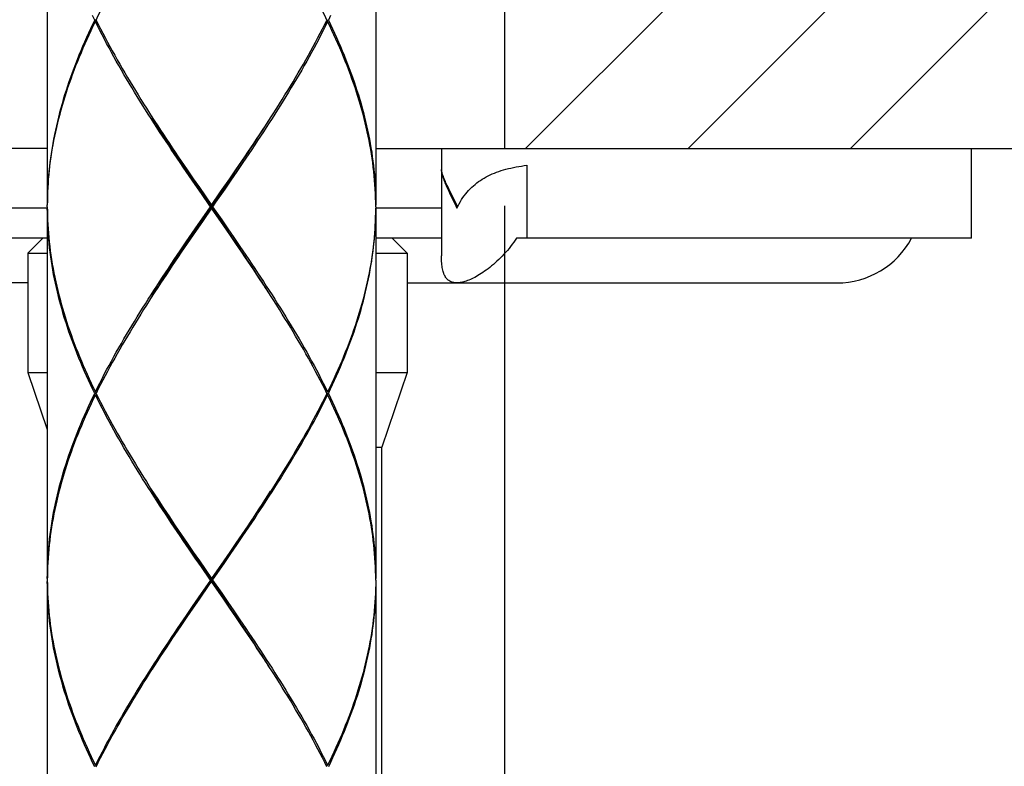
# Model space of a CAD drawing. Units: millimetres. Extents: x 0 to 297, y 0 to 210.
# Drawn here: x 77 to 86, y 96 to 102 of the extents above; entities that cross this region are included whole.
import ezdxf

# ---------------------------------------------------------------- set-up
doc = ezdxf.new("R2010")
doc.units = ezdxf.units.MM
doc.header["$LTSCALE"] = 16.335
doc.layers.get('0').update_dxf_attribs({"linetype": 'CONTINUOUS'})
doc.layers.add('00_COMPONENTI', color=7, linetype='CONTINUOUS')
doc.styles.get("Standard").update_dxf_attribs({"font": 'txt', "width": 1.15})
doc.styles.add('TEXTSTYLE_3', font='gdt', dxfattribs={"width": 1.15})
doc.dimstyles.new('DIMSTYLE_1', dxfattribs={"dimtxt": 2, "dimasz": 2, "dimexe": 0.18, "dimexo": 0.0625, "dimgap": 0.09, "dimtad": 1, "dimlfac": 3.846154, "dimdsep": 46, "dimtxsty": 'Standard', "dimblk": '_FILLED', "dimblk1": '_FILLED', "dimblk2": '_FILLED', "dimcen": 0.09, "dimadec": 0, "dimazin": 0, "dimtp": 0.15, "dimtm": 0.15, "dimtfac": 1, "dimtofl": 0, "dimtmove": 0, "dimatfit": 3, "dimldrblk": '_FILLED', "dimfxl": 0, "dimtolj": 1, "dimarcsym": 0})

# ---------------------------------------------------------------- blocks, each defined once
blk = doc.blocks.new('_FILLED')
at = {"color": 0, "linetype": 'ByBlock'}
blk.add_solid([(0, 0), (-1, 0.175), (-1, -0.175)], dxfattribs=at)
blk = doc.blocks.new('*D1')
at = {"color": 2, "linetype": 'Continuous'}
for p, q in [((72.3368, 100.6933), (72.3368, 93.9406)), ((81.2094, 100.6933), (81.2094, 93.9406)), ((72.3368, 94.9406), (71.8368, 94.9406)), ((71.8368, 94.9406), (76.7731, 94.9406)), ((95.6744, 94.9406), (76.7731, 94.9406)), ((81.2094, 94.9406), (95.6744, 94.9406))]:
    blk.add_line(p, q, dxfattribs=at)
at = {"color": 2, "linetype": 'Continuous', "xscale": 2, "yscale": 2, "zscale": 2}
blk.add_blockref('_FILLED', (72.3368, 94.9406), dxfattribs=at)
at = {"color": 2, "linetype": 'Continuous', "xscale": 2, "yscale": 2, "zscale": 2, "rotation": 180}
blk.add_blockref('_FILLED', (81.2094, 94.9406), dxfattribs=at)
at = {"color": 2, "linetype": 'Continuous', "insert": (86.0598, 97.4406), "char_height": 2, "width": 9.614583, "attachment_point": 1, "line_spacing_factor": 0.9, "style": 'TEXTSTYLE_3'}
blk.add_mtext('{\\Fgdt;n}\\Ftxt;33.5', dxfattribs=at)

msp = doc.modelspace()

# ---------------------------------------------------------------- hatches: boundary and pattern name
at = {"linetype": 'Continuous'}
h = msp.add_hatch(dxfattribs=at)
h.set_pattern_fill('DXSEC_0', color=2, angle=45, style=0, pattern_type=0)
h.set_pattern_definition([(45, (0, 0), (-0.707107, 0.707107), [])])
edge = h.paths.add_edge_path()
edge.add_line((72.3368, 101.1933), (62.054, 101.1933))
edge.add_spline(control_points=[(60.8221, 111.5933), (60.5156, 110.6628), (60.4081, 108.341), (61.5568, 104.9007), (62.0872, 102.342), (62.054, 101.1933)], knot_values=[0, 0, 0, 0, 0.270592, 0.677077, 1, 1, 1, 1], degree=3, periodic=0)
edge.add_line((72.3368, 111.5933), (60.8221, 111.5933))
edge.add_line((72.3368, 111.5933), (72.3368, 101.1933))
edge = h.paths.add_edge_path()
edge.add_line((81.2094, 101.1933), (92.1129, 101.1933))
edge.add_spline(control_points=[(91.9412, 111.5933), (91.6671, 110.7893), (91.4037, 108.3288), (92.3101, 104.8056), (92.3258, 102.1508), (92.1129, 101.1933)], knot_values=[0, 0, 0, 0, 0.240702, 0.72284, 1, 1, 1, 1], degree=3, periodic=0)
edge.add_line((81.2094, 111.5933), (91.9412, 111.5933))
edge.add_line((81.2094, 111.5933), (81.2094, 101.1933))

# ---------------------------------------------------------------- linework, layer by layer
at = {"color": 2, "linetype": 'Continuous'}
for p, q in [((81.2094, 111.5933), (81.2094, 101.1933)), ((81.2094, 101.1933), (92.1129, 101.1933))]:
    msp.add_line(p, q, dxfattribs=at)
at = {"layer": '00_COMPONENTI', "color": 7, "linetype": 'Continuous'}
for p, q in [((77.2289, 103.9233), (77.2289, 100.6993)), ((80.0889, 103.9233), (80.0889, 100.6993)), ((77.6541, 102.3113), (77.6414, 102.3113)), ((77.6477, 102.2983), (77.6568, 102.3057)), ((79.6446, 102.2729), (79.6637, 102.3113)), ((79.67, 102.2983), (79.6609, 102.3057)), ((79.6637, 102.3113), (79.6764, 102.3113)), ((79.1889, 101.4848), (79.2263, 101.5436)), ((78.1289, 101.4848), (78.1652, 101.4285)), ((77.2289, 101.1933), (76.9169, 101.1933)), ((80.0889, 101.1933), (85.2759, 101.1933)), ((80.6609, 101.1933), (80.6609, 101.01)), ((85.2759, 100.4133), (85.2759, 101.1933)), ((78.4474, 101.0063), (78.5, 100.9295)), ((78.8177, 100.9295), (78.8703, 101.0063)), ((78.8686, 100.9958), (78.9205, 101.0732)), ((78.8703, 101.0063), (78.9226, 101.083)), ((78.9314, 101.07), (78.8792, 100.9933)), ((80.6611, 101.01), (80.6609, 101.0037)), ((80.6617, 101.0037), (80.6611, 101.01)), ((81.4058, 101.0468), (81.4058, 100.4133)), ((78.5175, 100.8782), (78.4648, 100.9549)), ((78.5275, 100.8797), (78.4752, 100.9571)), ((78.5, 100.9295), (78.5529, 100.8528)), ((78.7384, 100.8144), (78.8177, 100.9295)), ((78.8165, 100.9184), (78.8686, 100.9958)), ((78.8792, 100.9933), (78.8266, 100.9165)), ((80.6609, 101.0033), (80.6609, 100.2586)), ((80.6628, 100.997), (80.6617, 101.0037)), ((78.5704, 100.8014), (78.5175, 100.8782)), ((78.58, 100.8023), (78.5275, 100.8797)), ((78.5529, 100.8528), (78.6589, 100.6993)), ((78.7378, 100.8023), (78.8165, 100.9184)), ((78.8266, 100.9165), (78.7738, 100.8398)), ((78.6499, 100.6863), (78.5704, 100.8014)), ((78.7641, 100.5315), (78.58, 100.8023)), ((78.6589, 100.6993), (78.7384, 100.8144)), ((80.7808, 100.7305), (80.7323, 100.8284)), ((80.7356, 100.7992), (80.7682, 100.7311)), ((77.229, 100.6733), (76.9167, 100.6733)), ((77.2289, 100.6733), (77.2289, 97.4493)), ((78.6589, 100.6733), (78.5793, 100.5581)), ((78.6499, 100.6863), (78.6679, 100.6863)), ((78.6589, 100.6733), (78.6589, 100.6993)), ((78.7649, 100.5198), (78.6589, 100.6733)), ((78.6679, 100.6863), (78.7474, 100.5711)), ((80.0888, 100.6863), (80.0884, 100.7247)), ((80.6609, 100.6733), (80.0889, 100.6733)), ((80.0889, 100.6733), (80.0889, 97.4493)), ((78.4911, 100.4559), (78.5439, 100.5327)), ((78.5793, 100.5581), (78.5, 100.4429)), ((78.5013, 100.4541), (78.5537, 100.5315)), ((78.7474, 100.5711), (78.8002, 100.4944)), ((78.8165, 100.4541), (78.7641, 100.5315)), ((78.8177, 100.443), (78.7649, 100.5198)), ((78.8002, 100.4944), (78.8529, 100.4176)), ((77.2425, 100.4133), (76.9169, 100.4133)), ((77.1899, 100.4133), (77.0599, 100.2833)), ((78.4385, 100.3792), (78.4911, 100.4559)), ((78.5, 100.4429), (78.4474, 100.3662)), ((78.4491, 100.3767), (78.5013, 100.4541)), ((78.8686, 100.3767), (78.8165, 100.4541)), ((78.8703, 100.3663), (78.8177, 100.443)), ((80.6609, 100.4133), (80.0889, 100.4133)), ((80.2319, 100.4133), (80.3619, 100.2833)), ((85.2759, 100.4133), (81.3148, 100.4133)), ((78.3862, 100.3024), (78.4385, 100.3792)), ((78.4474, 100.3662), (78.3951, 100.2894)), ((78.3972, 100.2994), (78.4491, 100.3767)), ((77.0599, 100.2833), (77.2289, 100.2833)), ((77.0599, 100.2833), (77.0599, 99.2433)), ((80.0889, 100.2833), (80.3619, 100.2833)), ((80.3619, 100.2833), (80.3619, 99.2433)), ((77.0599, 100.0233), (76.9169, 100.0233)), ((80.3619, 100.0233), (84.1058, 100.0233)), ((79.1889, 99.8877), (79.1525, 99.9441)), ((78.1289, 99.8877), (78.0913, 99.8288)), ((77.0599, 99.2433), (77.2289, 99.2433)), ((77.0599, 99.2433), (77.2289, 98.7462)), ((80.0889, 99.2433), (80.3619, 99.2433)), ((80.3619, 99.2433), (80.1409, 98.5933)), ((77.6541, 99.0613), (77.6414, 99.0613)), ((77.6477, 99.0743), (77.6568, 99.0668)), ((77.6477, 99.0483), (77.6568, 99.0557)), ((77.6731, 99.0996), (77.6541, 99.0613)), ((79.67, 99.0743), (79.6609, 99.0668)), ((79.67, 99.0483), (79.6609, 99.0557)), ((79.6637, 99.0613), (79.6764, 99.0613)), ((80.0889, 98.5933), (80.1409, 98.5933)), ((80.1409, 87.4133), (80.1409, 98.5933)), ((79.2264, 98.2937), (79.1889, 98.2348)), ((78.1289, 98.2348), (78.1652, 98.1785)), ((78.4474, 97.7564), (78.5, 97.6796)), ((78.8703, 97.7563), (78.8177, 97.6796)), ((78.8686, 97.7458), (78.9205, 97.8232)), ((78.9226, 97.8331), (78.8703, 97.7563)), ((78.8792, 97.7433), (78.9314, 97.8201)), ((78.5175, 97.6282), (78.4648, 97.705)), ((78.5, 97.6796), (78.5529, 97.6028)), ((78.7378, 97.5523), (78.8165, 97.6684)), ((78.8177, 97.6796), (78.7649, 97.6028)), ((78.7738, 97.5898), (78.8266, 97.6666)), ((78.8165, 97.6684), (78.8686, 97.7458)), ((78.8266, 97.6666), (78.8792, 97.7433)), ((78.5704, 97.5514), (78.5175, 97.6282)), ((78.58, 97.5523), (78.5275, 97.6297)), ((78.5529, 97.6028), (78.6589, 97.4493)), ((78.6679, 97.4363), (78.7738, 97.5898)), ((78.6499, 97.4363), (78.5704, 97.5514)), ((78.7641, 97.2815), (78.58, 97.5523)), ((77.2293, 97.4746), (77.2289, 97.4363)), ((77.2289, 97.4363), (77.2293, 97.3979)), ((77.2289, 97.4233), (77.2289, 94.1993)), ((78.6499, 97.4363), (78.5439, 97.2827)), ((78.6499, 97.4363), (78.6679, 97.4363)), ((78.6589, 97.4233), (78.6589, 97.4493)), ((78.7649, 97.2698), (78.6589, 97.4233)), ((78.6679, 97.4363), (78.7474, 97.3211)), ((80.0888, 97.4363), (80.0884, 97.4746)), ((80.0888, 97.4363), (80.0884, 97.3979)), ((80.0889, 97.4233), (80.0889, 94.1993)), ((78.7474, 97.3211), (78.8003, 97.2444)), ((78.5439, 97.2827), (78.4911, 97.206)), ((78.5, 97.193), (78.5529, 97.2697)), ((78.5013, 97.2041), (78.5537, 97.2815)), ((78.8165, 97.2041), (78.7641, 97.2815)), ((78.8177, 97.193), (78.7649, 97.2698)), ((78.8003, 97.2444), (78.853, 97.1676)), ((78.4911, 97.206), (78.4385, 97.1292)), ((78.4474, 97.1162), (78.5, 97.193)), ((78.4491, 97.1267), (78.5013, 97.2041)), ((78.8686, 97.1267), (78.8165, 97.2041)), ((78.8703, 97.1162), (78.8177, 97.193)), ((78.4385, 97.1292), (78.3863, 97.0525)), ((78.3951, 97.0395), (78.4474, 97.1162)), ((78.3972, 97.0494), (78.4491, 97.1267)), ((78.0913, 96.5789), (78.1289, 96.6377)), ((79.1889, 96.6377), (79.1525, 96.694)), ((77.6477, 95.8243), (77.6568, 95.8168)), ((79.67, 95.8243), (79.6609, 95.8168))]:
    msp.add_line(p, q, dxfattribs=at)
for points in [[(77.6541, 102.3113), (77.6731, 102.3497), (77.6925, 102.388), (77.7122, 102.4264), (77.7323, 102.4648), (77.7526, 102.5032), (77.7733, 102.5416), (77.7943, 102.5799), (77.8156, 102.6183), (77.8371, 102.6567), (77.859, 102.6951), (77.8811, 102.7335), (77.9035, 102.7718), (77.9262, 102.8102), (77.9491, 102.8486), (77.9722, 102.887), (77.9956, 102.9254), (78.0192, 102.9637), (78.043, 103.0021), (78.0671, 103.0405), (78.0913, 103.0789)], [(79.6637, 102.3113), (79.6446, 102.3497), (79.6252, 102.3881), (79.6055, 102.4264), (79.5855, 102.4648), (79.5651, 102.5032), (79.5444, 102.5416), (79.5234, 102.5799), (79.5022, 102.6183), (79.4806, 102.6567), (79.4588, 102.6951), (79.4366, 102.7335), (79.4142, 102.7719), (79.3916, 102.8103), (79.3686, 102.8487), (79.3455, 102.8871), (79.3221, 102.9255), (79.2985, 102.9638), (79.2746, 103.0022), (79.2506, 103.0406), (79.2263, 103.079), (79.1889, 103.1377)], [(77.6414, 102.3113), (77.6229, 102.2729), (77.6048, 102.2345), (77.5871, 102.1961), (77.5697, 102.1577), (77.5527, 102.1194), (77.5361, 102.081), (77.5198, 102.0426), (77.504, 102.0042), (77.4885, 101.9658), (77.4735, 101.9275), (77.4589, 101.8891), (77.4447, 101.8507), (77.4308, 101.8123), (77.4175, 101.7739), (77.4045, 101.7356), (77.392, 101.6972), (77.3799, 101.6588), (77.3683, 101.6204), (77.3571, 101.582), (77.3463, 101.5437), (77.336, 101.5053), (77.3262, 101.4669), (77.3168, 101.4285), (77.3078, 101.3901), (77.2994, 101.3517), (77.2914, 101.3134), (77.2839, 101.275), (77.2768, 101.2366), (77.2702, 101.1982), (77.2642, 101.1598), (77.2585, 101.1215), (77.2534, 101.0831), (77.2488, 101.0447), (77.2446, 101.0063), (77.2409, 100.9679), (77.2377, 100.9296), (77.235, 100.8912), (77.2328, 100.8528), (77.2311, 100.8144), (77.2299, 100.776), (77.2291, 100.7377), (77.2289, 100.6993)], [(77.2289, 100.6863), (77.2293, 100.7247), (77.2302, 100.763), (77.2316, 100.8014), (77.2335, 100.8398), (77.2359, 100.8782), (77.2387, 100.9166), (77.2421, 100.9549), (77.2459, 100.9933), (77.2503, 101.0317), (77.2551, 101.0701), (77.2604, 101.1085), (77.2662, 101.1468), (77.2724, 101.1852), (77.2792, 101.2236), (77.2864, 101.262), (77.2941, 101.3004), (77.3022, 101.3387), (77.3108, 101.3771), (77.3199, 101.4155), (77.3294, 101.4539), (77.3394, 101.4923), (77.3499, 101.5307), (77.3608, 101.569), (77.3722, 101.6074), (77.384, 101.6458), (77.3962, 101.6842), (77.4089, 101.7226), (77.422, 101.7609), (77.4355, 101.7993), (77.4494, 101.8377), (77.4638, 101.8761), (77.4786, 101.9145), (77.4937, 101.9528), (77.5093, 101.9912), (77.5253, 102.0296), (77.5417, 102.068), (77.5584, 102.1064), (77.5755, 102.1447), (77.593, 102.1831), (77.6109, 102.2215), (77.6291, 102.2599), (77.6477, 102.2983)], [(77.6414, 102.3113), (77.6229, 102.3497)], [(78.4648, 100.9549), (78.4124, 101.0317), (78.3863, 101.0701), (78.3603, 101.1085), (78.3344, 101.1469), (78.3086, 101.1853), (78.283, 101.2236), (78.2574, 101.262), (78.2321, 101.3004), (78.2068, 101.3387), (78.1817, 101.3771), (78.1568, 101.4155), (78.1321, 101.4539), (78.1075, 101.4922), (78.0831, 101.5306), (78.059, 101.569), (78.035, 101.6074), (78.0112, 101.6457), (77.9877, 101.6841), (77.9644, 101.7225), (77.9413, 101.7609), (77.9185, 101.7993), (77.8959, 101.8377), (77.8736, 101.876), (77.8516, 101.9144), (77.8298, 101.9528), (77.8084, 101.9912), (77.7872, 102.0295), (77.7663, 102.0679), (77.7457, 102.1063), (77.7255, 102.1447), (77.7055, 102.1831), (77.6859, 102.2215), (77.6666, 102.2599), (77.6477, 102.2983)], [(77.6541, 102.3113), (77.6731, 102.2729), (77.6925, 102.2345), (77.7123, 102.1961), (77.7323, 102.1577), (77.7527, 102.1193), (77.7733, 102.0809), (77.7943, 102.0426), (77.8156, 102.0042), (77.8372, 101.9658), (77.859, 101.9274), (77.8811, 101.889), (77.9035, 101.8507), (77.9262, 101.8123), (77.9491, 101.7739), (77.9722, 101.7355), (77.9956, 101.6971), (78.0192, 101.6587), (78.0431, 101.6204), (78.0671, 101.582), (78.0914, 101.5436), (78.1289, 101.4848)], [(79.67, 102.2983), (79.6511, 102.2599), (79.6318, 102.2215), (79.6122, 102.1831), (79.5923, 102.1447), (79.572, 102.1064), (79.5515, 102.068), (79.5306, 102.0296), (79.5094, 101.9912), (79.4879, 101.9528), (79.4662, 101.9145), (79.4442, 101.8761), (79.4219, 101.8377), (79.3993, 101.7993), (79.3765, 101.7609), (79.3534, 101.7225), (79.3301, 101.6841), (79.3065, 101.6457), (79.2827, 101.6073), (79.2588, 101.5689), (79.2346, 101.5306), (79.2102, 101.4922), (79.1856, 101.4538), (79.1609, 101.4154), (79.136, 101.3771), (79.1109, 101.3387), (79.0856, 101.3003), (79.0603, 101.2619), (79.0347, 101.2235), (79.0091, 101.1852), (78.9833, 101.1468), (78.9574, 101.1084), (78.9314, 101.07)], [(80.0884, 100.7247), (80.0875, 100.763), (80.0861, 100.8014), (80.0842, 100.8398), (80.0819, 100.8782), (80.079, 100.9165), (80.0756, 100.9549), (80.0718, 100.9933), (80.0675, 101.0317), (80.0627, 101.0701), (80.0574, 101.1085), (80.0516, 101.1469), (80.0453, 101.1853), (80.0386, 101.2236), (80.0314, 101.262), (80.0237, 101.3004), (80.0155, 101.3388), (80.0069, 101.3772), (79.9978, 101.4156), (79.9883, 101.4539), (79.9783, 101.4923), (79.9678, 101.5307), (79.9569, 101.5691), (79.9456, 101.6075), (79.9338, 101.6459), (79.9215, 101.6843), (79.9089, 101.7226), (79.8958, 101.761), (79.8822, 101.7994), (79.8683, 101.8378), (79.8539, 101.8761), (79.8392, 101.9145), (79.824, 101.9529), (79.8084, 101.9913), (79.7924, 102.0296), (79.7761, 102.068), (79.7593, 102.1064), (79.7422, 102.1448), (79.7247, 102.1831), (79.7068, 102.2215), (79.6886, 102.2599), (79.67, 102.2983)], [(79.6948, 102.3496), (79.6764, 102.3113)], [(79.6764, 102.3113), (79.6948, 102.2729), (79.7129, 102.2345), (79.7307, 102.1961), (79.748, 102.1578), (79.765, 102.1194), (79.7817, 102.081), (79.7979, 102.0426), (79.8137, 102.0043), (79.8292, 101.9659), (79.8442, 101.9275), (79.8588, 101.8891), (79.8731, 101.8508), (79.8869, 101.8124), (79.9002, 101.774), (79.9132, 101.7356), (79.9257, 101.6973), (79.9378, 101.6589), (79.9495, 101.6205), (79.9607, 101.5821), (79.9714, 101.5437), (79.9817, 101.5053), (79.9916, 101.4669), (80.001, 101.4286), (80.0099, 101.3902), (80.0183, 101.3518), (80.0263, 101.3134), (80.0339, 101.275), (80.0409, 101.2366), (80.0475, 101.1982), (80.0536, 101.1598), (80.0592, 101.1215), (80.0643, 101.0831), (80.069, 101.0447), (80.0732, 101.0063), (80.0768, 100.9679), (80.08, 100.9295), (80.0827, 100.8912), (80.0849, 100.8528), (80.0867, 100.8144), (80.0879, 100.776), (80.0886, 100.7377), (80.0889, 100.6993)], [(79.2263, 101.5436), (79.2506, 101.5819), (79.2746, 101.6203), (79.2985, 101.6587), (79.3221, 101.6971), (79.3455, 101.7355), (79.3687, 101.7739), (79.3916, 101.8123), (79.4142, 101.8507), (79.4366, 101.8891), (79.4587, 101.9275), (79.4806, 101.9658), (79.5022, 102.0042), (79.5234, 102.0426), (79.5444, 102.081), (79.5651, 102.1193), (79.5855, 102.1577), (79.6055, 102.1961), (79.6252, 102.2345), (79.6446, 102.2729)], [(78.4752, 100.9571), (78.4231, 101.0345), (78.3972, 101.0732), (78.3714, 101.1119), (78.3457, 101.1506), (78.3201, 101.1892), (78.2946, 101.2279), (78.2692, 101.2666), (78.244, 101.3053), (78.2189, 101.344), (78.194, 101.3827), (78.1692, 101.4214), (78.1443, 101.4606)], [(78.9205, 101.0732), (78.9464, 101.1119), (78.9721, 101.1506), (78.9977, 101.1892), (79.0232, 101.2279), (79.0485, 101.2666), (79.0737, 101.3053), (79.0988, 101.344), (79.1237, 101.3827), (79.1485, 101.4214), (79.1734, 101.4606)], [(78.9226, 101.083), (78.9486, 101.1214), (78.9745, 101.1598), (79.0003, 101.1982), (79.026, 101.2365), (79.0516, 101.2749), (79.0771, 101.3133), (79.1024, 101.3517), (79.1275, 101.3901), (79.1525, 101.4284), (79.1889, 101.4848)], [(78.1652, 101.4285), (78.1902, 101.3901), (78.2153, 101.3518), (78.2406, 101.3134), (78.2661, 101.275), (78.2916, 101.2366), (78.3173, 101.1983), (78.3431, 101.1599), (78.3691, 101.1215), (78.3951, 101.0831), (78.4474, 101.0063)], [(80.7958, 100.6733), (80.8055, 100.693), (80.8156, 100.712), (80.8261, 100.7304), (80.837, 100.7481), (80.8483, 100.7653), (80.86, 100.7818), (80.8722, 100.7976), (80.8848, 100.8129), (80.8977, 100.8276), (80.9111, 100.8418), (80.9249, 100.8554), (80.9391, 100.8684), (80.9537, 100.8809), (80.9686, 100.8928), (80.984, 100.9043), (80.9998, 100.9152), (81.0161, 100.9257), (81.0327, 100.9358), (81.0499, 100.9454), (81.0674, 100.9546), (81.0854, 100.9633), (81.1037, 100.9715), (81.1225, 100.9794), (81.1418, 100.9868), (81.1615, 100.9939), (81.1816, 101.0005), (81.2021, 101.0068), (81.223, 101.0126), (81.2444, 101.0181), (81.2661, 101.0232), (81.2883, 101.028), (81.311, 101.0324), (81.334, 101.0365), (81.3575, 101.0403), (81.3814, 101.0437), (81.4058, 101.0468)], [(80.6609, 101.0037), (80.6611, 100.9972), (80.6618, 100.9901), (80.6629, 100.9827), (80.6644, 100.9748), (80.6664, 100.9665), (80.6688, 100.9578), (80.6716, 100.9486), (80.6748, 100.9389), (80.6784, 100.9288), (80.6824, 100.9182), (80.6868, 100.9071), (80.6916, 100.8955), (80.6968, 100.8835), (80.7023, 100.8708), (80.7082, 100.8576), (80.7145, 100.8439), (80.7212, 100.8296), (80.7356, 100.7992)], [(80.7323, 100.8284), (80.7186, 100.8565), (80.7123, 100.8697), (80.7063, 100.8824), (80.7006, 100.8945), (80.6953, 100.9062), (80.6903, 100.9173), (80.6857, 100.928), (80.6815, 100.9382), (80.6777, 100.948), (80.6742, 100.9572), (80.6711, 100.9661), (80.6685, 100.9745), (80.6662, 100.9824), (80.6643, 100.9899), (80.6628, 100.997)], [(78.7738, 100.8398), (78.6944, 100.7246), (78.6679, 100.6863)], [(78.5537, 100.5315), (78.6326, 100.6476), (78.7378, 100.8023)], [(77.2289, 100.6863), (77.2293, 100.6479), (77.2302, 100.6095), (77.2316, 100.5711), (77.2335, 100.5327), (77.2359, 100.4943), (77.2387, 100.4559), (77.2421, 100.4175), (77.246, 100.3792), (77.2503, 100.3408), (77.2551, 100.3024), (77.2604, 100.264), (77.2662, 100.2256), (77.2724, 100.1873), (77.2792, 100.1489), (77.2864, 100.1105), (77.2941, 100.0721), (77.3022, 100.0337), (77.3108, 99.9953), (77.3199, 99.9569), (77.3295, 99.9185), (77.3395, 99.8802), (77.3499, 99.8418), (77.3608, 99.8034), (77.3722, 99.765), (77.384, 99.7267), (77.3962, 99.6883), (77.4089, 99.6499), (77.422, 99.6116), (77.4355, 99.5732), (77.4494, 99.5348), (77.4638, 99.4964), (77.4786, 99.4581), (77.4937, 99.4197), (77.5093, 99.3813), (77.5253, 99.3429), (77.5417, 99.3045), (77.5584, 99.2661), (77.5755, 99.2278), (77.593, 99.1894), (77.6109, 99.151), (77.6291, 99.1126), (77.6477, 99.0743)], [(77.6414, 99.0613), (77.6229, 99.0996), (77.6048, 99.138), (77.5871, 99.1764), (77.5697, 99.2148), (77.5527, 99.2531), (77.5361, 99.2915), (77.5198, 99.3299), (77.504, 99.3683), (77.4886, 99.4067), (77.4735, 99.4451), (77.4589, 99.4834), (77.4447, 99.5218), (77.4309, 99.5602), (77.4175, 99.5986), (77.4045, 99.6369), (77.392, 99.6753), (77.3799, 99.7137), (77.3683, 99.752), (77.3571, 99.7904), (77.3463, 99.8288), (77.336, 99.8672), (77.3262, 99.9055), (77.3168, 99.9439), (77.3079, 99.9823), (77.2994, 100.0207), (77.2914, 100.0591), (77.2839, 100.0975), (77.2768, 100.1359), (77.2703, 100.1743), (77.2642, 100.2126), (77.2585, 100.251), (77.2534, 100.2894), (77.2488, 100.3278), (77.2446, 100.3662), (77.2409, 100.4046), (77.2377, 100.4429), (77.235, 100.4813), (77.2328, 100.5197), (77.2311, 100.5581), (77.2299, 100.5965), (77.2291, 100.6349), (77.2289, 100.6733)], [(78.5439, 100.5327), (78.6234, 100.6479), (78.6499, 100.6863)], [(80.0888, 100.6863), (80.0884, 100.6479), (80.0875, 100.6095), (80.0861, 100.5711), (80.0842, 100.5327), (80.0819, 100.4944), (80.079, 100.456), (80.0756, 100.4176), (80.0718, 100.3792), (80.0675, 100.3408), (80.0627, 100.3025), (80.0574, 100.2641), (80.0516, 100.2257), (80.0453, 100.1873), (80.0386, 100.1489), (80.0314, 100.1106), (80.0237, 100.0722), (80.0155, 100.0338), (80.0069, 99.9954), (79.9978, 99.957), (79.9883, 99.9187), (79.9783, 99.8803), (79.9678, 99.8419), (79.9569, 99.8035), (79.9456, 99.7651), (79.9338, 99.7267), (79.9216, 99.6884), (79.9089, 99.65), (79.8958, 99.6116), (79.8823, 99.5732), (79.8683, 99.5348), (79.854, 99.4965), (79.8392, 99.4581), (79.824, 99.4197), (79.8084, 99.3813), (79.7925, 99.3429), (79.7761, 99.3046), (79.7593, 99.2662), (79.7422, 99.2278), (79.7247, 99.1894), (79.7068, 99.151), (79.6886, 99.1127), (79.67, 99.0743)], [(79.6764, 99.0613), (79.6948, 99.0997), (79.7129, 99.138), (79.7307, 99.1764), (79.7481, 99.2148), (79.7651, 99.2532), (79.7817, 99.2916), (79.7979, 99.3299), (79.8137, 99.3683), (79.8292, 99.4067), (79.8442, 99.4451), (79.8589, 99.4835), (79.8731, 99.5218), (79.8869, 99.5602), (79.9003, 99.5986), (79.9132, 99.637), (79.9257, 99.6754), (79.9378, 99.7137), (79.9495, 99.7521), (79.9607, 99.7905), (79.9714, 99.8289), (79.9817, 99.8673), (79.9916, 99.9057), (80.001, 99.944), (80.0099, 99.9824), (80.0184, 100.0208), (80.0263, 100.0592), (80.0339, 100.0976), (80.0409, 100.1359), (80.0475, 100.1743), (80.0536, 100.2127), (80.0592, 100.2511), (80.0643, 100.2895), (80.069, 100.3278), (80.0732, 100.3662), (80.0768, 100.4046), (80.08, 100.443), (80.0827, 100.4814), (80.0849, 100.5197), (80.0867, 100.5581), (80.0879, 100.5965), (80.0886, 100.6349), (80.0889, 100.6733)], [(80.7682, 100.7311), (80.7863, 100.6932), (80.7958, 100.6733)], [(80.8023, 100.6864), (80.7991, 100.693), (80.7808, 100.7305)], [(78.8529, 100.4176), (78.9053, 100.3409), (78.9314, 100.3025), (78.9574, 100.2641), (78.9833, 100.2258), (79.0091, 100.1874), (79.0347, 100.149), (79.0602, 100.1107), (79.0856, 100.0723), (79.1109, 100.0339), (79.136, 99.9955), (79.1609, 99.9571), (79.1856, 99.9187), (79.2102, 99.8803), (79.2346, 99.8419), (79.2588, 99.8035), (79.2828, 99.7651), (79.3065, 99.7268), (79.3301, 99.6884), (79.3534, 99.65), (79.3764, 99.6116), (79.3993, 99.5732), (79.4218, 99.5348), (79.4442, 99.4964), (79.4662, 99.458), (79.488, 99.4196), (79.5094, 99.3813), (79.5306, 99.3429), (79.5515, 99.3045), (79.5721, 99.2661), (79.5923, 99.2278), (79.6122, 99.1894), (79.6318, 99.151), (79.6511, 99.1126), (79.67, 99.0743)], [(81.3148, 100.4133), (81.3027, 100.3949), (81.2902, 100.3767), (81.2771, 100.3588), (81.2636, 100.341), (81.2496, 100.3235), (81.2353, 100.3063), (81.2206, 100.2894), (81.2057, 100.2729), (81.1905, 100.2568), (81.1752, 100.2412), (81.1598, 100.2261), (81.1443, 100.2115), (81.1288, 100.1973), (81.1132, 100.1837), (81.0977, 100.1707), (81.0823, 100.1582), (81.0669, 100.1462), (81.0517, 100.1347), (81.0366, 100.1239), (81.0217, 100.1136), (81.0071, 100.104), (80.9928, 100.0949), (80.9787, 100.0864), (80.965, 100.0785), (80.9515, 100.0712), (80.9384, 100.0644), (80.9255, 100.0582), (80.913, 100.0525), (80.9007, 100.0473), (80.8887, 100.0426), (80.8771, 100.0385), (80.8658, 100.0349), (80.8548, 100.0317), (80.8441, 100.0291), (80.8337, 100.027), (80.8236, 100.0253), (80.8138, 100.0242), (80.8044, 100.0235), (80.7958, 100.0233)], [(79.1734, 99.912), (79.1485, 99.9512), (79.1237, 99.9898), (79.0988, 100.0285), (79.0737, 100.0672), (79.0485, 100.1059), (79.0232, 100.1446), (78.9977, 100.1833), (78.9721, 100.222), (78.9464, 100.2607), (78.9205, 100.2994), (78.8686, 100.3767)], [(79.1525, 99.9441), (79.1275, 99.9825), (79.1023, 100.0209), (79.077, 100.0593), (79.0516, 100.0977), (79.026, 100.136), (79.0003, 100.1744), (78.9745, 100.2128), (78.9486, 100.2511), (78.9226, 100.2895), (78.8703, 100.3663)], [(77.6477, 99.0743), (77.6666, 99.1126), (77.6859, 99.151), (77.7055, 99.1894), (77.7254, 99.2278), (77.7457, 99.2661), (77.7663, 99.3045), (77.7871, 99.3429), (77.8083, 99.3813), (77.8298, 99.4197), (77.8515, 99.4581), (77.8736, 99.4964), (77.8959, 99.5348), (77.9184, 99.5732), (77.9412, 99.6116), (77.9643, 99.6499), (77.9876, 99.6883), (78.0111, 99.7267), (78.0349, 99.765), (78.0589, 99.8034), (78.083, 99.8418), (78.1074, 99.8802), (78.132, 99.9185), (78.1567, 99.9569), (78.1817, 99.9953), (78.2067, 100.0337), (78.232, 100.0721), (78.2574, 100.1105), (78.2829, 100.1489), (78.3086, 100.1873), (78.3344, 100.2256), (78.3603, 100.264), (78.3862, 100.3024)], [(78.3951, 100.2894), (78.3691, 100.251), (78.3431, 100.2126), (78.3173, 100.1743), (78.2916, 100.1359), (78.266, 100.0975), (78.2406, 100.0591), (78.2153, 100.0207), (78.1901, 99.9823), (78.1652, 99.9439), (78.1289, 99.8877)], [(78.1443, 99.912), (78.1692, 99.9512), (78.194, 99.9898), (78.2189, 100.0285), (78.244, 100.0672), (78.2692, 100.1059), (78.2946, 100.1446), (78.3201, 100.1833), (78.3457, 100.222), (78.3714, 100.2607), (78.3972, 100.2994)], [(80.7958, 100.0233), (80.7864, 100.0235), (80.7779, 100.0243), (80.7697, 100.0255), (80.7617, 100.0272), (80.7541, 100.0293), (80.7468, 100.032), (80.7397, 100.0351), (80.7329, 100.0388), (80.7264, 100.0429), (80.7202, 100.0476), (80.7143, 100.0528), (80.7088, 100.0584), (80.7035, 100.0646), (80.6986, 100.0713), (80.6939, 100.0785), (80.6896, 100.0863), (80.6856, 100.0946), (80.6819, 100.1035), (80.6785, 100.113), (80.6754, 100.123), (80.6726, 100.1336), (80.6701, 100.1447), (80.6679, 100.1565), (80.666, 100.1688), (80.6645, 100.1817), (80.6632, 100.1952), (80.6622, 100.2092), (80.6615, 100.2239), (80.6611, 100.2391), (80.6609, 100.2547), (80.6609, 100.2585)], [(78.0913, 99.8288), (78.067, 99.7904), (78.043, 99.752), (78.0192, 99.7137), (77.9956, 99.6753), (77.9722, 99.6369), (77.949, 99.5986), (77.9261, 99.5602), (77.9035, 99.5218), (77.8811, 99.4834), (77.859, 99.4451), (77.8371, 99.4067), (77.8156, 99.3683), (77.7943, 99.3299), (77.7733, 99.2915), (77.7526, 99.2531), (77.7323, 99.2148), (77.7122, 99.1764), (77.6925, 99.138), (77.6731, 99.0996)], [(79.6637, 99.0613), (79.6446, 99.0996), (79.6252, 99.138), (79.6055, 99.1764), (79.5855, 99.2148), (79.5651, 99.2531), (79.5445, 99.2915), (79.5235, 99.3299), (79.5022, 99.3683), (79.4806, 99.4067), (79.4588, 99.4451), (79.4366, 99.4835), (79.4142, 99.5218), (79.3916, 99.5602), (79.3687, 99.5986), (79.3455, 99.637), (79.3221, 99.6754), (79.2985, 99.7138), (79.2747, 99.7521), (79.2506, 99.7905), (79.2264, 99.8289), (79.1889, 99.8877)], [(77.2289, 97.4493), (77.2291, 97.4876), (77.2299, 97.526), (77.2311, 97.5644), (77.2328, 97.6028), (77.235, 97.6412), (77.2377, 97.6796), (77.2409, 97.718), (77.2446, 97.7564), (77.2488, 97.7948), (77.2534, 97.8331), (77.2585, 97.8715), (77.2642, 97.9099), (77.2703, 97.9483), (77.2768, 97.9866), (77.2839, 98.025), (77.2914, 98.0634), (77.2994, 98.1018), (77.3078, 98.1401), (77.3168, 98.1785), (77.3262, 98.2169), (77.336, 98.2553), (77.3463, 98.2936), (77.3571, 98.332), (77.3683, 98.3704), (77.3799, 98.4088), (77.392, 98.4472), (77.4045, 98.4855), (77.4175, 98.5239), (77.4308, 98.5623), (77.4446, 98.6007), (77.4589, 98.639), (77.4735, 98.6774), (77.4885, 98.7158), (77.504, 98.7542), (77.5198, 98.7925), (77.536, 98.8309), (77.5527, 98.8693), (77.5697, 98.9077), (77.5871, 98.9461), (77.6048, 98.9845), (77.6229, 99.0229), (77.6414, 99.0613)], [(77.6477, 99.0483), (77.6291, 99.0099), (77.6109, 98.9715), (77.593, 98.9331), (77.5755, 98.8947), (77.5584, 98.8563), (77.5416, 98.8179), (77.5253, 98.7795), (77.5093, 98.7412), (77.4937, 98.7028), (77.4785, 98.6644), (77.4638, 98.626), (77.4494, 98.5877), (77.4355, 98.5493), (77.4219, 98.5109), (77.4088, 98.4725), (77.3962, 98.4342), (77.3839, 98.3958), (77.3722, 98.3574), (77.3608, 98.319), (77.3499, 98.2806), (77.3394, 98.2423), (77.3294, 98.2039), (77.3199, 98.1655), (77.3108, 98.1271), (77.3022, 98.0888), (77.2941, 98.0504), (77.2864, 98.012), (77.2792, 97.9736), (77.2724, 97.9353), (77.2662, 97.8969), (77.2604, 97.8585), (77.2551, 97.8202), (77.2503, 97.7818), (77.246, 97.7434), (77.2421, 97.705), (77.2387, 97.6666), (77.2359, 97.6282), (77.2335, 97.5898), (77.2316, 97.5514), (77.2302, 97.513), (77.2293, 97.4746)], [(78.4648, 97.705), (78.4123, 97.7818), (78.3862, 97.8201), (78.3603, 97.8585), (78.3344, 97.8969), (78.3086, 97.9353), (78.283, 97.9736), (78.2574, 98.012), (78.2321, 98.0504), (78.2068, 98.0888), (78.1817, 98.1271), (78.1568, 98.1655), (78.1321, 98.2039), (78.1075, 98.2423), (78.0831, 98.2806), (78.0589, 98.319), (78.035, 98.3574), (78.0112, 98.3958), (77.9877, 98.4342), (77.9644, 98.4725), (77.9413, 98.5109), (77.9185, 98.5493), (77.8959, 98.5877), (77.8736, 98.626), (77.8516, 98.6644), (77.8298, 98.7028), (77.8084, 98.7412), (77.7872, 98.7795), (77.7663, 98.8179), (77.7457, 98.8563), (77.7255, 98.8947), (77.7055, 98.9331), (77.6859, 98.9715), (77.6666, 99.0099), (77.6477, 99.0483)], [(77.6541, 99.0613), (77.6731, 99.0229), (77.6925, 98.9845), (77.7122, 98.9461), (77.7323, 98.9077), (77.7527, 98.8693), (77.7733, 98.8309), (77.7943, 98.7925), (77.8156, 98.7542), (77.8372, 98.7158), (77.859, 98.6774), (77.8811, 98.639), (77.9035, 98.6007), (77.9262, 98.5623), (77.9491, 98.5239), (77.9722, 98.4855), (77.9956, 98.4472), (78.0192, 98.4088), (78.0431, 98.3704), (78.0671, 98.332), (78.0914, 98.2936), (78.1289, 98.2348)], [(78.9314, 97.8201), (78.9574, 97.8585), (78.9833, 97.8968), (79.0091, 97.9352), (79.0348, 97.9736), (79.0603, 98.012), (79.0857, 98.0504), (79.1109, 98.0887), (79.136, 98.1271), (79.1609, 98.1655), (79.1857, 98.2039), (79.2103, 98.2423), (79.2346, 98.2807), (79.2588, 98.319), (79.2828, 98.3574), (79.3066, 98.3958), (79.3301, 98.4342), (79.3534, 98.4726), (79.3765, 98.5109), (79.3993, 98.5493), (79.4218, 98.5877), (79.4442, 98.6261), (79.4662, 98.6645), (79.4879, 98.7028), (79.5094, 98.7412), (79.5306, 98.7796), (79.5515, 98.818), (79.572, 98.8564), (79.5923, 98.8947), (79.6122, 98.9331), (79.6318, 98.9715), (79.6511, 99.0099), (79.67, 99.0483)], [(79.6637, 99.0613), (79.6446, 99.0229), (79.6252, 98.9845), (79.6055, 98.9461), (79.5855, 98.9077), (79.5651, 98.8694), (79.5444, 98.831), (79.5234, 98.7926), (79.5022, 98.7542), (79.4806, 98.7158), (79.4588, 98.6775), (79.4366, 98.6391), (79.4142, 98.6007), (79.3916, 98.5623), (79.3687, 98.5239), (79.3455, 98.4856), (79.3221, 98.4472), (79.2985, 98.4088), (79.2747, 98.3704), (79.2506, 98.332), (79.2264, 98.2937)], [(80.0884, 97.4746), (80.0875, 97.513), (80.0861, 97.5514), (80.0842, 97.5898), (80.0819, 97.6281), (80.079, 97.6665), (80.0756, 97.7049), (80.0718, 97.7433), (80.0675, 97.7817), (80.0626, 97.8201), (80.0573, 97.8585), (80.0516, 97.8969), (80.0453, 97.9353), (80.0386, 97.9736), (80.0314, 98.012), (80.0237, 98.0504), (80.0155, 98.0888), (80.0069, 98.1272), (79.9978, 98.1656), (79.9883, 98.204), (79.9783, 98.2423), (79.9678, 98.2807), (79.9569, 98.3191), (79.9455, 98.3575), (79.9338, 98.3959), (79.9215, 98.4343), (79.9089, 98.4726), (79.8958, 98.511), (79.8822, 98.5494), (79.8683, 98.5877), (79.8539, 98.6261), (79.8392, 98.6645), (79.824, 98.7029), (79.8084, 98.7413), (79.7924, 98.7796), (79.7761, 98.818), (79.7593, 98.8564), (79.7422, 98.8948), (79.7247, 98.9331), (79.7068, 98.9715), (79.6886, 99.0099), (79.67, 99.0483)], [(79.6764, 99.0613), (79.6948, 99.0229), (79.7129, 98.9845), (79.7307, 98.9461), (79.748, 98.9078), (79.765, 98.8694), (79.7817, 98.831), (79.7979, 98.7926), (79.8137, 98.7543), (79.8292, 98.7159), (79.8442, 98.6775), (79.8589, 98.6391), (79.8731, 98.6007), (79.8869, 98.5624), (79.9002, 98.524), (79.9132, 98.4856), (79.9257, 98.4473), (79.9378, 98.4089), (79.9494, 98.3705), (79.9606, 98.3321), (79.9714, 98.2937), (79.9817, 98.2553), (79.9916, 98.2169), (80.001, 98.1785), (80.0099, 98.1401), (80.0183, 98.1018), (80.0263, 98.0634), (80.0339, 98.025), (80.0409, 97.9866), (80.0475, 97.9483), (80.0536, 97.9099), (80.0592, 97.8715), (80.0643, 97.8331), (80.069, 97.7947), (80.0732, 97.7563), (80.0768, 97.7179), (80.08, 97.6795), (80.0827, 97.6411), (80.0849, 97.6028), (80.0867, 97.5644), (80.0879, 97.526), (80.0886, 97.4876), (80.0889, 97.4493)], [(78.4491, 97.7458), (78.3972, 97.8232), (78.3714, 97.8619), (78.3457, 97.9006), (78.3201, 97.9392), (78.2946, 97.9779), (78.2692, 98.0166), (78.244, 98.0553), (78.2189, 98.094), (78.194, 98.1327), (78.1692, 98.1714), (78.1443, 98.2106)], [(78.1652, 98.1785), (78.1902, 98.1401), (78.2153, 98.1018), (78.2406, 98.0634), (78.2661, 98.025), (78.2916, 97.9866), (78.3173, 97.9483), (78.3431, 97.9099), (78.3691, 97.8715), (78.3951, 97.8331), (78.4474, 97.7564)], [(78.9205, 97.8232), (78.9464, 97.8619), (78.9721, 97.9006), (78.9977, 97.9392), (79.0232, 97.9779), (79.0485, 98.0166), (79.0737, 98.0553), (79.0988, 98.094), (79.1237, 98.1327), (79.1485, 98.1714), (79.1734, 98.2106)], [(79.1889, 98.2348), (79.1525, 98.1785), (79.1275, 98.1401), (79.1024, 98.1017), (79.0771, 98.0634), (79.0517, 98.025), (79.0261, 97.9866), (79.0004, 97.9482), (78.9746, 97.9098), (78.9486, 97.8715), (78.9226, 97.8331)], [(78.5275, 97.6297), (78.4752, 97.7071), (78.4491, 97.7458)], [(78.7649, 97.6028), (78.6854, 97.4877), (78.6589, 97.4493)], [(78.5537, 97.2815), (78.6326, 97.3976), (78.7378, 97.5523)], [(77.6414, 95.8113), (77.6229, 95.8497), (77.6048, 95.8881), (77.587, 95.9265), (77.5697, 95.9649), (77.5527, 96.0032), (77.536, 96.0416), (77.5198, 96.08), (77.504, 96.1184), (77.4885, 96.1568), (77.4735, 96.1951), (77.4589, 96.2335), (77.4446, 96.2719), (77.4308, 96.3103), (77.4175, 96.3486), (77.4045, 96.387), (77.392, 96.4254), (77.3799, 96.4638), (77.3683, 96.5021), (77.3571, 96.5405), (77.3463, 96.5789), (77.336, 96.6173), (77.3262, 96.6556), (77.3168, 96.694), (77.3078, 96.7324), (77.2994, 96.7708), (77.2914, 96.8092), (77.2839, 96.8475), (77.2768, 96.8859), (77.2703, 96.9243), (77.2642, 96.9626), (77.2585, 97.001), (77.2534, 97.0394), (77.2488, 97.0778), (77.2446, 97.1162), (77.2409, 97.1546), (77.2377, 97.193), (77.235, 97.2314), (77.2328, 97.2698), (77.2311, 97.3082), (77.2299, 97.3465), (77.2291, 97.3849), (77.2289, 97.4233)], [(78.5529, 97.2697), (78.6323, 97.3849), (78.6589, 97.4233)], [(80.0889, 97.4233), (80.0886, 97.3849), (80.0879, 97.3465), (80.0867, 97.3081), (80.0849, 97.2697), (80.0827, 97.2314), (80.08, 97.193), (80.0768, 97.1546), (80.0731, 97.1162), (80.069, 97.0778), (80.0643, 97.0394), (80.0592, 97.001), (80.0536, 96.9627), (80.0475, 96.9243), (80.0409, 96.8859), (80.0339, 96.8476), (80.0263, 96.8092), (80.0184, 96.7708), (80.0099, 96.7324), (80.001, 96.6941), (79.9916, 96.6557), (79.9817, 96.6173), (79.9714, 96.5789), (79.9607, 96.5406), (79.9495, 96.5022), (79.9378, 96.4638), (79.9258, 96.4254), (79.9132, 96.387), (79.9003, 96.3486), (79.8869, 96.3103), (79.8731, 96.2719), (79.8589, 96.2335), (79.8443, 96.1952), (79.8292, 96.1568), (79.8138, 96.1184), (79.7979, 96.08), (79.7817, 96.0416), (79.7651, 96.0032), (79.7481, 95.9648), (79.7307, 95.9264), (79.7129, 95.888), (79.6948, 95.8496), (79.6764, 95.8113)], [(77.2293, 97.3979), (77.2302, 97.3595), (77.2316, 97.3211), (77.2335, 97.2828), (77.2359, 97.2444), (77.2387, 97.206), (77.2421, 97.1676), (77.2459, 97.1292), (77.2503, 97.0908), (77.2551, 97.0524), (77.2604, 97.014), (77.2662, 96.9756), (77.2724, 96.9373), (77.2792, 96.8989), (77.2864, 96.8605), (77.2941, 96.8222), (77.3022, 96.7838), (77.3108, 96.7454), (77.3199, 96.707), (77.3294, 96.6686), (77.3394, 96.6303), (77.3499, 96.5919), (77.3608, 96.5535), (77.3722, 96.5151), (77.3839, 96.4768), (77.3962, 96.4384), (77.4088, 96.4), (77.4219, 96.3616), (77.4355, 96.3233), (77.4494, 96.2849), (77.4638, 96.2465), (77.4785, 96.2081), (77.4937, 96.1698), (77.5093, 96.1314), (77.5253, 96.093), (77.5416, 96.0546), (77.5584, 96.0162), (77.5755, 95.9778), (77.593, 95.9395), (77.6109, 95.9011), (77.6291, 95.8627), (77.6477, 95.8243)], [(80.0884, 97.3979), (80.0875, 97.3595), (80.0861, 97.3211), (80.0842, 97.2827), (80.0819, 97.2444), (80.079, 97.206), (80.0756, 97.1676), (80.0718, 97.1292), (80.0675, 97.0908), (80.0627, 97.0525), (80.0574, 97.0141), (80.0516, 96.9757), (80.0453, 96.9373), (80.0386, 96.8989), (80.0314, 96.8606), (80.0237, 96.8222), (80.0155, 96.7838), (80.0069, 96.7454), (79.9978, 96.707), (79.9883, 96.6687), (79.9783, 96.6303), (79.9678, 96.5919), (79.9569, 96.5535), (79.9456, 96.5151), (79.9338, 96.4767), (79.9216, 96.4384), (79.9089, 96.4), (79.8958, 96.3616), (79.8823, 96.3232), (79.8683, 96.2848), (79.854, 96.2465), (79.8392, 96.2081), (79.824, 96.1697), (79.8084, 96.1313), (79.7925, 96.0929), (79.7761, 96.0546), (79.7593, 96.0162), (79.7422, 95.9778), (79.7247, 95.9394), (79.7068, 95.901), (79.6886, 95.8627), (79.67, 95.8243)], [(78.853, 97.1676), (78.9054, 97.0908), (78.9315, 97.0524), (78.9575, 97.014), (78.9834, 96.9756), (79.0091, 96.9373), (79.0348, 96.8989), (79.0603, 96.8605), (79.0857, 96.8222), (79.1109, 96.7838), (79.136, 96.7454), (79.161, 96.707), (79.1857, 96.6686), (79.2103, 96.6302), (79.2346, 96.5919), (79.2588, 96.5535), (79.2828, 96.5151), (79.3066, 96.4767), (79.3301, 96.4384), (79.3534, 96.4), (79.3765, 96.3616), (79.3993, 96.3232), (79.4218, 96.2849), (79.4441, 96.2465), (79.4662, 96.2081), (79.4879, 96.1698), (79.5094, 96.1314), (79.5305, 96.093), (79.5514, 96.0546), (79.572, 96.0162), (79.5923, 95.9778), (79.6122, 95.9395), (79.6318, 95.9011), (79.6511, 95.8627), (79.67, 95.8243)], [(79.1734, 96.662), (79.1485, 96.7012), (79.1237, 96.7398), (79.0988, 96.7785), (79.0737, 96.8172), (79.0485, 96.8559), (79.0232, 96.8946), (78.9977, 96.9333), (78.9721, 96.972), (78.9464, 97.0107), (78.9205, 97.0494), (78.8686, 97.1267)], [(79.1525, 96.694), (79.1275, 96.7324), (79.1024, 96.7708), (79.0771, 96.8091), (79.0517, 96.8475), (79.0261, 96.8859), (79.0004, 96.9243), (78.9746, 96.9626), (78.9487, 97.001), (78.9227, 97.0394), (78.8703, 97.1162)], [(78.3863, 97.0525), (78.3603, 97.0141), (78.3344, 96.9757), (78.3086, 96.9373), (78.283, 96.8989), (78.2574, 96.8606), (78.2321, 96.8222), (78.2068, 96.7838), (78.1817, 96.7454), (78.1568, 96.707), (78.1321, 96.6687), (78.1075, 96.6303), (78.0831, 96.5919), (78.0589, 96.5535), (78.0349, 96.5151), (78.0112, 96.4767), (77.9877, 96.4384), (77.9643, 96.4), (77.9413, 96.3616), (77.9185, 96.3232), (77.8959, 96.2848), (77.8736, 96.2465), (77.8516, 96.2081), (77.8298, 96.1697), (77.8083, 96.1313), (77.7872, 96.0929), (77.7663, 96.0546), (77.7457, 96.0162), (77.7255, 95.9778), (77.7055, 95.9394), (77.6859, 95.901), (77.6666, 95.8627), (77.6477, 95.8243)], [(78.1289, 96.6377), (78.1652, 96.694), (78.1902, 96.7324), (78.2153, 96.7708), (78.2406, 96.8092), (78.2661, 96.8476), (78.2917, 96.8859), (78.3174, 96.9243), (78.3432, 96.9627), (78.3691, 97.0011), (78.3951, 97.0395)], [(78.1443, 96.662), (78.1692, 96.7012), (78.194, 96.7398), (78.2189, 96.7785), (78.244, 96.8172), (78.2692, 96.8559), (78.2946, 96.8946), (78.3201, 96.9333), (78.3457, 96.972), (78.3714, 97.0107), (78.3972, 97.0494)], [(79.6637, 95.8113), (79.6446, 95.8497), (79.6252, 95.8881), (79.6055, 95.9265), (79.5854, 95.9648), (79.5651, 96.0032), (79.5444, 96.0416), (79.5234, 96.08), (79.5021, 96.1184), (79.4806, 96.1568), (79.4587, 96.1951), (79.4366, 96.2335), (79.4142, 96.2719), (79.3916, 96.3102), (79.3687, 96.3486), (79.3455, 96.387), (79.3221, 96.4254), (79.2985, 96.4637), (79.2747, 96.5021), (79.2507, 96.5405), (79.2264, 96.5789), (79.1889, 96.6377)], [(77.6541, 95.8113), (77.6731, 95.8497), (77.6925, 95.888), (77.7122, 95.9264), (77.7323, 95.9648), (77.7526, 96.0032), (77.7733, 96.0416), (77.7943, 96.0799), (77.8156, 96.1183), (77.8371, 96.1567), (77.859, 96.1951), (77.8811, 96.2335), (77.9035, 96.2718), (77.9262, 96.3102), (77.9491, 96.3486), (77.9722, 96.387), (77.9956, 96.4254), (78.0192, 96.4637), (78.043, 96.5021), (78.0671, 96.5405), (78.0913, 96.5789)]]:
    msp.add_lwpolyline(points, dxfattribs=at)
msp.add_arc((84.1059, 100.7599), 0.7367, 270, 331.92751, dxfattribs=at)

# ---------------------------------------------------------------- dimensions: what is measured, and where the dimension line sits
at = {"color": 2, "linetype": 'Continuous'}
dim = msp.add_linear_dim(base=(81.2094, 94.9406), p1=(72.3368, 100.6933), p2=(81.2094, 100.6933), text='%%c33.5', dimstyle='DIMSTYLE_1', dxfattribs=at)
dim.commit()
dim.dimension.update_dxf_attribs({"geometry": '*D1', "text_midpoint": (90.8671, 96.4406), "dimtype": 160})

doc.saveas('drawing.dxf')
